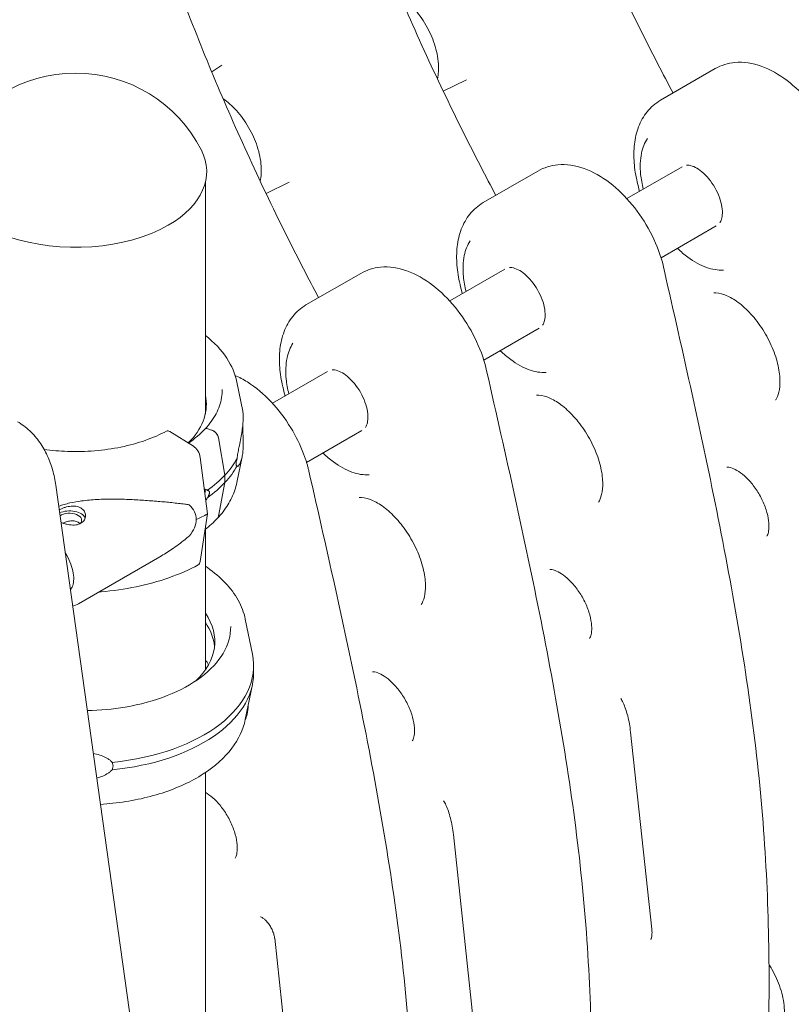
# Model space of a CAD drawing. Units: inches. Extents: x 0 to 93835, y 14711 to 28164.
# Drawn here: x 72229 to 72568, y 22942 to 23375 of the extents above; entities that cross this region are included whole.
import ezdxf

# ---------------------------------------------------------------- set-up
doc = ezdxf.new("R2010")
doc.units = ezdxf.units.IN
doc.header["$MEASUREMENT"] = 0

# ---------------------------------------------------------------- blocks, each defined once
blk = doc.blocks.new('A$C6ABB0928')
at = {"color": 0, "linetype": 'Continuous', "lineweight": 0, "extrusion": (-5.55112e-17, 0.816497, 0.57735)}
for p, q in [((-40085.83, 71971.43), (-40081.4, 71974.38)), ((-39864.88, 71972.88), (-39888.92, 71959)), ((-39984.23, 71963.01), (-39974.04, 71968.05)), ((-39903.63, 71915.87), (-39879.41, 71929.85)), ((-39942.66, 71927.97), (-39966.7, 71914.09)), ((-40088.62, 71821.49), (-40088.62, 71923.01)), ((-40062.01, 71918.1), (-40051.82, 71923.14)), ((-39888.63, 71889.89), (-39864.41, 71903.87)), ((-39981.41, 71870.96), (-39957.2, 71884.94)), ((-40020.44, 71883.06), (-40044.49, 71869.18)), ((-39966.41, 71844.98), (-39942.19, 71858.96)), ((-40059.19, 71826.05), (-40034.98, 71840.03)), ((-40074.83, 71835.37), (-40072.19, 71822.53)), ((-40104.26, 71813.67), (-40093.91, 71807.26)), ((-40085.92, 71814.29), (-40088.04, 71814.95)), ((-40085.92, 71814.29), (-40088.04, 71814.95)), ((-40044.21, 71800.06), (-40019.97, 71814.05)), ((-40094.61, 71809.65), (-40095.08, 71809.79)), ((-40095.08, 71809.79), (-40095.08, 71809.79)), ((-40094.61, 71809.65), (-40095.08, 71809.79)), ((-40095.08, 71809.79), (-40095.08, 71809.79)), ((-40080.08, 71794.51), (-40082.88, 71810.96)), ((-40080.08, 71794.51), (-40082.88, 71810.96)), ((-40090.89, 71802.31), (-40087.71, 71777.49)), ((-40074.83, 71791.24), (-40072.51, 71802.52)), ((-40080.08, 71791.24), (-40080.08, 71794.51)), ((-40080.08, 71791.24), (-40080.08, 71794.51)), ((-40064.02, 71146.72), (-40154.3, 71790.09)), ((-40082.88, 71776.54), (-40080.08, 71791.24)), ((-40082.88, 71776.54), (-40080.08, 71791.24)), ((-40087.71, 71777.49), (-40090.89, 71756.61)), ((-40088.62, 71709.18), (-40088.62, 71770.75)), ((-40144.36, 71738.07), (-40108.64, 71758.69)), ((-40147.94, 71744.72), (-40147.26, 71745.11)), ((-40071.13, 71731.35), (-40067.97, 71715.99)), ((-40067.45, 71707.65), (-40067.45, 71710.92)), ((-40071.13, 71687.22), (-40067.97, 71702.58)), ((-39902.02, 71681.72), (-39892.7, 71595.29)), ((-40088.62, 71322.02), (-40088.62, 71664.03)), ((-39979.8, 71636.81), (-39970.48, 71550.38)), ((-40058.22, 71591.33), (-40048.19, 71498.33))]:
    blk.add_line(p, q, dxfattribs=at)
at = {"color": 0, "linetype": 'Continuous', "lineweight": 0, "extrusion": (3.20494e-17, 2.22045e-16, -1)}
blk.add_arc((40145.62, 71908.95), 62, 27.0062, 152.9938, dxfattribs=at)
at = {"color": 0, "linetype": 'Continuous', "lineweight": 0}
for centre, major_axis, ratio, start_param, end_param in [((-40145.62, 71927.72), (-57.58, 0), 0.57735, -0.286176, 2.356194), ((-40145.62, 71927.72), (57.58, 0), 0.57735, -0.785398, 0.286176), ((-40088.04, 71814.13), (-0.731, 0.683), 0.718668, -0.978613, 0), ((-40088.04, 71814.13), (-0.731, 0.683), 0.71867, -0.97964, -0.977333), ((-40085.92, 71811.43), (-2.56, 2.39), 0.718668, -2.385289, -0.979642), ((-40145.69, 71825.55), (57.5, 0), 0.57735, -0.533619, -0.494544), ((-40145.69, 71814.94), (74.54, 0), 0.57735, -0.680856, -0.494574), ((-40145.69, 71811.67), (74.54, 0), 0.57735, -0.680856, -0.494574), ((-40093.27, 71789.11), (3.84, -3.58), 0.718668, 0.292656, 0.591155), ((-40093.27, 71789.11), (-3.84, 3.58), 0.718668, -2.550438, -2.40292), ((-40148.21, 71774.79), (5.25, 0), 0.57735, -0.58435, 2.498384), ((-40085.92, 71777.96), (2.56, -2.39), 0.718668, -0.025166, 0.426006), ((-40141.99, 71721.53), (57.5, 0), 0.57735, -0.549951, 0.381371), ((-40141.99, 71717.45), (57.5, 0), 0.57735, 0.061526, 0.381371), ((-40141.99, 71710.92), (74.54, 0), 0.57735, -1.403298, 0.118126), ((-40141.99, 71701.12), (57.5, 0), 0.57735, 0.312499, 0.381371), ((-40141.99, 71707.65), (74.54, 0), 0.57735, -1.403298, 0), ((-40141.99, 71697.04), (57.5, 0), 0.57735, 0.377852, 0.381371)]:
    blk.add_ellipse(centre, major_axis=major_axis, ratio=ratio, start_param=start_param, end_param=end_param, dxfattribs=at)
at = {"color": 0, "linetype": 'Continuous', "lineweight": 0, "extrusion": (-5.20358e-17, 2.77556e-16, -1)}
blk.add_ellipse((-40145.69, 71825.55), major_axis=(57.5, 0), ratio=0.57735, start_param=-0.122474, end_param=0.494544, dxfattribs=at)
at = {"color": 0, "linetype": 'Continuous', "lineweight": 0, "extrusion": (-8.13998e-17, -1.11022e-16, -1)}
blk.add_ellipse((-40145.69, 71821.47), major_axis=(57.5, 0), ratio=0.57735, start_param=-0.122474, end_param=-0.061526, dxfattribs=at)
at = {"color": 0, "linetype": 'Continuous', "lineweight": 0, "extrusion": (1.46668e-16, 7.88789e-17, -1)}
blk.add_ellipse((-40104.26, 71811.22), major_axis=(-1.42, 2.64), ratio=0.556527, start_param=0, end_param=0.768292, dxfattribs=at)
at = {"color": 0, "linetype": 'Continuous', "lineweight": 0, "extrusion": (-3.69656e-18, 1.24072e-16, -1)}
blk.add_ellipse((-40093.91, 71803.58), major_axis=(2.13, -3.96), ratio=0.556527, start_param=-2.373301, end_param=-0.967653, dxfattribs=at)
at = {"color": 0, "linetype": 'Continuous', "lineweight": 0, "extrusion": (-2.89603e-17, 3.88578e-16, -1)}
for centre in [(-40145.69, 71814.94), (-40145.69, 71811.67)]:
    blk.add_ellipse(centre, major_axis=(74.54, 0), ratio=0.57735, start_param=0.308233, end_param=0.494544, dxfattribs=at)
at = {"color": 0, "linetype": 'Continuous', "lineweight": 0, "extrusion": (4.09098e-17, 2.86874e-16, -1)}
for start_param, end_param in [(-0.345512, 0.067713), (0.067713, 0.480938)]:
    blk.add_ellipse((-40130.11, 71770.54), major_axis=(37.4, 5.64), ratio=0.449302, start_param=start_param, end_param=end_param, dxfattribs=at)
at = {"color": 0, "linetype": 'Continuous', "lineweight": 0, "extrusion": (1.47068e-16, 1.11022e-16, -1)}
blk.add_ellipse((-40148.21, 71774.79), major_axis=(7, 0), ratio=0.57735, start_param=-2.248256, end_param=-0.219134, dxfattribs=at)
at = {"color": 0, "linetype": 'Continuous', "lineweight": 0, "extrusion": (1.00162e-16, -1.11022e-16, -1)}
blk.add_ellipse((-40145.49, 71813.31), major_axis=(-84.78, 0), ratio=0.57735, start_param=-2.320748, end_param=-2.244093, dxfattribs=at)
at = {"color": 0, "linetype": 'Continuous', "lineweight": 0, "extrusion": (-7.39313e-18, 2.48143e-16, -1)}
blk.add_ellipse((-40093.91, 71759.09), major_axis=(2.13, -3.96), ratio=0.556527, start_param=-0.637356, end_param=0, dxfattribs=at)
at = {"color": 0, "linetype": 'Continuous', "lineweight": 0, "extrusion": (1.36785e-16, 2.0717e-16, -1)}
blk.add_ellipse((-40156.34, 71755.4), major_axis=(7.13, -12.34), ratio=0.57735, start_param=-0.349542, end_param=-0.21417, dxfattribs=at)
at = {"color": 0, "linetype": 'Continuous', "lineweight": 0}
for points, knots in [([(-39883.37, 71962.2), (-39885.6, 71966.39), (-39887.8, 71970.59), (-39896.02, 71986.48), (-39901.87, 71998.27), (-39913.14, 72022), (-39918.57, 72033.94), (-39928.96, 72057.93), (-39933.93, 72069.97), (-39943.38, 72094.09), (-39947.85, 72106.16), (-39956.31, 72130.28), (-39960.29, 72142.33), (-39967.76, 72166.34), (-39971.26, 72178.29), (-39977.8, 72202.1), (-39980.85, 72213.99), (-39986.53, 72237.7), (-39989.16, 72249.51), (-39994.02, 72273.06), (-39996.25, 72284.78), (-40000.32, 72308.1), (-40002.15, 72319.7), (-40005.46, 72342.74), (-40006.92, 72354.19), (-40009.48, 72376.89), (-40010.55, 72388.12), (-40012.2, 72410.32), (-40012.78, 72421.3), (-40013.46, 72443.03), (-40013.57, 72453.77), (-40013.29, 72485.72), (-40012.31, 72506.62), (-40009.79, 72542.74), (-40008.44, 72558.07), (-40005.39, 72588.46), (-40003.68, 72603.52), (-40001.87, 72618.46)], [2.531633, 2.531633, 2.531633, 2.531633, 3.960777, 3.960777, 7.921553, 7.921553, 11.88233, 11.88233, 15.843106, 15.843106, 19.803883, 19.803883, 23.764659, 23.764659, 27.725436, 27.725436, 31.686212, 31.686212, 35.646989, 35.646989, 39.607766, 39.607766, 43.568542, 43.568542, 47.529319, 47.529319, 51.490095, 51.490095, 55.450872, 55.450872, 59.411648, 59.411648, 67.333201, 67.333201, 73.274366, 73.274366, 79.215531, 79.215531, 79.215531, 79.215531]), ([(-39961.16, 71917.29), (-39963.38, 71921.48), (-39965.59, 71925.68), (-39973.8, 71941.58), (-39979.65, 71953.36), (-39990.93, 71977.09), (-39996.35, 71989.03), (-40006.75, 72013.02), (-40011.71, 72025.06), (-40021.16, 72049.18), (-40025.64, 72061.25), (-40034.09, 72085.38), (-40038.07, 72097.42), (-40045.55, 72121.43), (-40049.04, 72133.39), (-40055.58, 72157.2), (-40058.63, 72169.08), (-40064.31, 72192.79), (-40066.95, 72204.61), (-40071.81, 72228.15), (-40074.03, 72239.87), (-40078.1, 72263.19), (-40079.94, 72274.79), (-40083.24, 72297.83), (-40084.71, 72309.29), (-40087.26, 72331.98), (-40088.34, 72343.21), (-40089.99, 72365.41), (-40090.57, 72376.39), (-40091.25, 72398.12), (-40091.35, 72408.87), (-40091.07, 72440.81), (-40090.1, 72461.72), (-40087.57, 72497.83), (-40086.22, 72513.16), (-40083.17, 72543.55), (-40081.47, 72558.62), (-40079.65, 72573.55)], [2.531633, 2.531633, 2.531633, 2.531633, 3.960777, 3.960777, 7.921553, 7.921553, 11.88233, 11.88233, 15.843106, 15.843106, 19.803883, 19.803883, 23.764659, 23.764659, 27.725436, 27.725436, 31.686212, 31.686212, 35.646989, 35.646989, 39.607766, 39.607766, 43.568542, 43.568542, 47.529319, 47.529319, 51.490095, 51.490095, 55.450872, 55.450872, 59.411648, 59.411648, 67.333201, 67.333201, 73.274366, 73.274366, 79.215531, 79.215531, 79.215531, 79.215531]), ([(-40038.94, 71872.38), (-40041.16, 71876.57), (-40043.37, 71880.77), (-40051.58, 71896.67), (-40057.43, 71908.45), (-40068.71, 71932.18), (-40074.13, 71944.13), (-40084.53, 71968.11), (-40089.49, 71980.15), (-40098.94, 72004.27), (-40103.42, 72016.35), (-40111.87, 72040.47), (-40115.85, 72052.51), (-40123.33, 72076.52), (-40126.82, 72088.48), (-40133.36, 72112.29), (-40136.41, 72124.18), (-40142.1, 72147.88), (-40144.73, 72159.7), (-40149.59, 72183.24), (-40151.81, 72194.96), (-40155.88, 72218.28), (-40157.72, 72229.88), (-40161.02, 72252.93), (-40162.49, 72264.38), (-40165.04, 72287.08), (-40166.12, 72298.3), (-40167.77, 72320.51), (-40168.35, 72331.49), (-40169.03, 72353.21), (-40169.13, 72363.96), (-40168.85, 72395.9), (-40167.88, 72416.81), (-40165.35, 72452.92), (-40164, 72468.25), (-40160.95, 72498.64), (-40159.25, 72513.71), (-40157.43, 72528.64)], [2.531633, 2.531633, 2.531633, 2.531633, 3.960777, 3.960777, 7.921553, 7.921553, 11.88233, 11.88233, 15.843106, 15.843106, 19.803883, 19.803883, 23.764659, 23.764659, 27.725436, 27.725436, 31.686212, 31.686212, 35.646989, 35.646989, 39.607766, 39.607766, 43.568542, 43.568542, 47.529319, 47.529319, 51.490095, 51.490095, 55.450872, 55.450872, 59.411648, 59.411648, 67.333201, 67.333201, 73.274366, 73.274366, 79.215531, 79.215531, 79.215531, 79.215531]), ([(-39986.76, 71968.32), (-39986.32, 71970.48), (-39986.21, 71972.73), (-39986.55, 71977.87), (-39987.15, 71980.78), (-39989.03, 71986.53), (-39990.31, 71989.35), (-39993.39, 71994.67), (-39995.19, 71997.15), (-39999.02, 72001.41), (-40001.02, 72003.21), (-40003.14, 72004.71)], [2.935932, 2.935932, 2.935932, 2.935932, 3.221491, 3.221491, 3.57717, 3.57717, 3.930193, 3.930193, 4.280312, 4.280312, 4.601748, 4.601748, 4.601748, 4.601748]), ([(-39810.29, 71932.93), (-39811.55, 71937.42), (-39813.36, 71941.89), (-39817.84, 71950.39), (-39820.51, 71954.42), (-39826.5, 71961.72), (-39829.82, 71964.98), (-39836.93, 71970.41), (-39840.72, 71972.57), (-39848.42, 71975.3), (-39852.34, 71975.94), (-39859.24, 71975.31), (-39862.23, 71974.41), (-39864.88, 71972.88)], [3.512013, 3.512013, 3.512013, 3.512013, 3.860436, 3.860436, 4.20555, 4.20555, 4.552216, 4.552216, 4.902924, 4.902924, 5.237366, 5.237366, 5.497787, 5.497787, 5.497787, 5.497787]), ([(-40064.54, 71923.42), (-40064.1, 71925.57), (-40063.99, 71927.82), (-40064.33, 71932.96), (-40064.94, 71935.88), (-40066.81, 71941.62), (-40068.09, 71944.45), (-40071.17, 71949.76), (-40072.97, 71952.25), (-40076.8, 71956.5), (-40078.8, 71958.31), (-40080.92, 71959.8)], [2.935932, 2.935932, 2.935932, 2.935932, 3.221491, 3.221491, 3.57717, 3.57717, 3.930193, 3.930193, 4.280312, 4.280312, 4.601748, 4.601748, 4.601748, 4.601748]), ([(-39899.07, 71923.14), (-39899.76, 71925.98), (-39900.22, 71928.8), (-39900.66, 71934.35), (-39900.63, 71937.07), (-39900.02, 71942.35), (-39899.43, 71944.9), (-39897.61, 71949.71), (-39896.36, 71951.98), (-39893.14, 71955.98), (-39891.16, 71957.7), (-39888.92, 71959)], [5.968241, 5.968241, 5.968241, 5.968241, 6.188309, 6.188309, 6.408378, 6.408378, 6.628446, 6.628446, 6.848515, 6.848515, 7.068583, 7.068583, 7.068583, 7.068583]), ([(-39896.43, 71920.02), (-39896.99, 71922.22), (-39897.38, 71924.4), (-39897.91, 71929.79), (-39897.8, 71932.92), (-39896.71, 71938.19), (-39895.86, 71940.41), (-39894.65, 71942.29)], [5.9513419, 5.9513419, 5.9513419, 5.9513419, 6.1631227, 6.1631227, 6.492789, 6.492789, 6.7784931, 6.7784931, 6.7784931, 6.7784931]), ([(-39888.07, 71888.02), (-39889.34, 71892.51), (-39891.14, 71896.98), (-39895.63, 71905.49), (-39898.29, 71909.52), (-39904.28, 71916.81), (-39907.6, 71920.07), (-39914.71, 71925.5), (-39918.5, 71927.67), (-39926.2, 71930.4), (-39930.12, 71931.03), (-39937.03, 71930.4), (-39940.01, 71929.5), (-39942.66, 71927.97)], [3.512013, 3.512013, 3.512013, 3.512013, 3.860436, 3.860436, 4.20555, 4.20555, 4.552216, 4.552216, 4.902924, 4.902924, 5.237366, 5.237366, 5.497787, 5.497787, 5.497787, 5.497787]), ([(-39877.43, 71930.5), (-39877.25, 71930.52), (-39877.05, 71930.53), (-39876.15, 71930.51), (-39875.26, 71930.32), (-39873.37, 71929.5), (-39872.41, 71928.93), (-39870.42, 71927.44), (-39869.4, 71926.5), (-39867.43, 71924.31), (-39866.48, 71923.05), (-39864.78, 71920.36), (-39864.04, 71918.92), (-39862.85, 71916.03), (-39862.4, 71914.58), (-39861.84, 71911.88), (-39861.71, 71910.61), (-39861.74, 71908.43), (-39861.89, 71907.5), (-39862.32, 71906.1), (-39862.59, 71905.6), (-39862.86, 71905.24)], [1.023188, 1.023188, 1.023188, 1.023188, 1.129211, 1.129211, 1.446882, 1.446882, 1.72202, 1.72202, 2.002751, 2.002751, 2.291128, 2.291128, 2.583137, 2.583137, 2.873716, 2.873716, 3.157964, 3.157964, 3.434103, 3.434103, 3.690703, 3.690703, 3.690703, 3.690703]), ([(-39976.85, 71878.24), (-39977.54, 71881.07), (-39978.01, 71883.89), (-39978.44, 71889.44), (-39978.41, 71892.16), (-39977.8, 71897.44), (-39977.22, 71899.99), (-39975.39, 71904.8), (-39974.14, 71907.07), (-39970.92, 71911.07), (-39968.94, 71912.8), (-39966.7, 71914.09)], [5.968241, 5.968241, 5.968241, 5.968241, 6.188309, 6.188309, 6.408378, 6.408378, 6.628446, 6.628446, 6.848515, 6.848515, 7.068583, 7.068583, 7.068583, 7.068583]), ([(-39974.21, 71875.11), (-39974.77, 71877.31), (-39975.16, 71879.49), (-39975.69, 71884.89), (-39975.58, 71888.01), (-39974.49, 71893.28), (-39973.64, 71895.5), (-39972.43, 71897.39)], [5.9513419, 5.9513419, 5.9513419, 5.9513419, 6.1631227, 6.1631227, 6.492789, 6.492789, 6.7784931, 6.7784931, 6.7784931, 6.7784931]), ([(-39861.25, 71884.45), (-39863.65, 71884.34), (-39866.17, 71884.77), (-39871.43, 71886.64), (-39874.17, 71888.15), (-39878.4, 71891.27), (-39879.94, 71892.59), (-39881.43, 71894.04)], [4.2170811, 4.2170811, 4.2170811, 4.2170811, 4.5233414, 4.5233414, 4.8500247, 4.8500247, 5.0443105, 5.0443105, 5.0443105, 5.0443105]), ([(-39965.85, 71843.12), (-39967.12, 71847.6), (-39968.93, 71852.08), (-39973.41, 71860.58), (-39976.07, 71864.61), (-39982.06, 71871.9), (-39985.38, 71875.16), (-39992.49, 71880.59), (-39996.28, 71882.76), (-40003.98, 71885.49), (-40007.9, 71886.13), (-40014.81, 71885.49), (-40017.8, 71884.59), (-40020.44, 71883.06)], [3.512013, 3.512013, 3.512013, 3.512013, 3.860436, 3.860436, 4.20555, 4.20555, 4.552216, 4.552216, 4.902924, 4.902924, 5.237366, 5.237366, 5.497787, 5.497787, 5.497787, 5.497787]), ([(-39955.22, 71885.59), (-39955.03, 71885.62), (-39954.83, 71885.63), (-39953.93, 71885.6), (-39953.05, 71885.41), (-39951.16, 71884.59), (-39950.19, 71884.03), (-39948.2, 71882.53), (-39947.18, 71881.59), (-39945.21, 71879.4), (-39944.26, 71878.15), (-39942.57, 71875.45), (-39941.82, 71874.01), (-39940.63, 71871.12), (-39940.18, 71869.68), (-39939.62, 71866.97), (-39939.49, 71865.71), (-39939.53, 71863.52), (-39939.67, 71862.59), (-39940.1, 71861.19), (-39940.37, 71860.69), (-39940.64, 71860.34)], [1.023188, 1.023188, 1.023188, 1.023188, 1.129211, 1.129211, 1.446882, 1.446882, 1.72202, 1.72202, 2.002751, 2.002751, 2.291128, 2.291128, 2.583137, 2.583137, 2.873716, 2.873716, 3.157964, 3.157964, 3.434103, 3.434103, 3.690703, 3.690703, 3.690703, 3.690703]), ([(-39888.06, 71887.97), (-39879.81, 71851.74), (-39871.49, 71815.2), (-39860.58, 71760.78), (-39857.2, 71742.71), (-39851.26, 71706.84), (-39848.71, 71689.04), (-39844.71, 71653.89), (-39843.31, 71636.55), (-39841.55, 71602.42), (-39841.19, 71585.64), (-39841.27, 71552.55), (-39841.72, 71536.24), (-39843.23, 71504), (-39844.29, 71488.08), (-39848.08, 71440.74), (-39851.43, 71409.78), (-39854.82, 71379.08)], [0.011272, 0.011272, 0.011272, 0.011272, 12.092729, 12.092729, 18.133458, 18.133458, 24.174187, 24.174187, 30.214915, 30.214915, 36.255644, 36.255644, 42.296372, 42.296372, 48.337101, 48.337101, 60.418558, 60.418558, 60.418558, 60.418558]), ([(-39865.51, 71874.51), (-39864.35, 71874.62), (-39862.66, 71874.43), (-39859.03, 71873.02), (-39857.28, 71872.08), (-39853.63, 71869.51), (-39851.74, 71867.87), (-39848.03, 71863.99), (-39846.23, 71861.73), (-39842.94, 71856.82), (-39841.48, 71854.16), (-39839.07, 71848.78), (-39838.13, 71846.06), (-39836.86, 71840.9), (-39836.53, 71838.47), (-39836.4, 71834.21), (-39836.59, 71832.38), (-39837.3, 71829.43), (-39837.81, 71828.34), (-39838.34, 71827.56), (-39838.36, 71827.54), (-39838.37, 71827.51)], [1.045693, 1.045693, 1.045693, 1.045693, 1.408158, 1.408158, 1.680586, 1.680586, 1.957526, 1.957526, 2.242935, 2.242935, 2.533001, 2.533001, 2.822474, 2.822474, 3.10607, 3.10607, 3.38071, 3.38071, 3.656169, 3.656169, 3.666696, 3.666696, 3.666696, 3.666696]), ([(-40054.64, 71833.33), (-40055.32, 71836.16), (-40055.79, 71838.98), (-40056.22, 71844.53), (-40056.2, 71847.26), (-40055.58, 71852.53), (-40055, 71855.08), (-40053.17, 71859.9), (-40051.92, 71862.16), (-40048.7, 71866.17), (-40046.72, 71867.89), (-40044.49, 71869.18)], [5.968241, 5.968241, 5.968241, 5.968241, 6.188309, 6.188309, 6.408378, 6.408378, 6.628446, 6.628446, 6.848515, 6.848515, 7.068583, 7.068583, 7.068583, 7.068583]), ([(-40088.62, 71855.86), (-40084.79, 71852.83), (-40081.61, 71849.45), (-40077.07, 71842.5), (-40075.57, 71838.98), (-40074.83, 71835.37)], [8.0100193, 8.0100193, 8.0100193, 8.0100193, 8.2784737, 8.2784737, 8.521254, 8.521254, 8.521254, 8.521254]), ([(-40052, 71830.21), (-40052.55, 71832.41), (-40052.94, 71834.58), (-40053.48, 71839.98), (-40053.36, 71843.11), (-40052.27, 71848.37), (-40051.42, 71850.59), (-40050.21, 71852.48)], [5.9513419, 5.9513419, 5.9513419, 5.9513419, 6.1631227, 6.1631227, 6.492789, 6.492789, 6.7784931, 6.7784931, 6.7784931, 6.7784931]), ([(-39939.03, 71839.54), (-39941.43, 71839.43), (-39943.96, 71839.86), (-39949.21, 71841.74), (-39951.95, 71843.24), (-39956.18, 71846.36), (-39957.72, 71847.68), (-39959.21, 71849.13)], [4.2170811, 4.2170811, 4.2170811, 4.2170811, 4.5233414, 4.5233414, 4.8500247, 4.8500247, 5.0443105, 5.0443105, 5.0443105, 5.0443105]), ([(-39965.84, 71843.07), (-39957.6, 71806.83), (-39949.28, 71770.29), (-39938.36, 71715.88), (-39934.98, 71697.8), (-39929.05, 71661.93), (-39926.49, 71644.14), (-39922.5, 71608.98), (-39921.09, 71591.64), (-39919.34, 71557.51), (-39918.97, 71540.73), (-39919.06, 71507.64), (-39919.51, 71491.33), (-39921.02, 71459.09), (-39922.08, 71443.17), (-39925.87, 71395.84), (-39929.21, 71364.87), (-39932.6, 71334.17)], [0.011272, 0.011272, 0.011272, 0.011272, 12.092729, 12.092729, 18.133458, 18.133458, 24.174187, 24.174187, 30.214915, 30.214915, 36.255644, 36.255644, 42.296372, 42.296372, 48.337101, 48.337101, 60.418558, 60.418558, 60.418558, 60.418558]), ([(-40075.6, 71838.29), (-40073.76, 71837.48), (-40071.95, 71836.51), (-40066.49, 71833.05), (-40062.98, 71830.09), (-40056.56, 71823.26), (-40053.64, 71819.4), (-40048.91, 71811.62), (-40047.01, 71807.75), (-40045.5, 71803.81)], [1.452254, 1.452254, 1.452254, 1.452254, 1.618741, 1.618741, 1.968762, 1.968762, 2.316805, 2.316805, 2.625493, 2.625493, 2.625493, 2.625493]), ([(-40033, 71840.69), (-40032.82, 71840.71), (-40032.61, 71840.72), (-40031.71, 71840.69), (-40030.83, 71840.5), (-40028.94, 71839.68), (-40027.97, 71839.12), (-40025.98, 71837.62), (-40024.96, 71836.68), (-40022.99, 71834.5), (-40022.04, 71833.24), (-40020.35, 71830.55), (-40019.6, 71829.1), (-40018.41, 71826.22), (-40017.97, 71824.77), (-40017.4, 71822.06), (-40017.28, 71820.8), (-40017.31, 71818.61), (-40017.46, 71817.69), (-40017.89, 71816.28), (-40018.15, 71815.78), (-40018.42, 71815.43)], [1.023188, 1.023188, 1.023188, 1.023188, 1.129211, 1.129211, 1.446882, 1.446882, 1.72202, 1.72202, 2.002751, 2.002751, 2.291128, 2.291128, 2.583137, 2.583137, 2.873716, 2.873716, 3.157964, 3.157964, 3.434103, 3.434103, 3.690703, 3.690703, 3.690703, 3.690703]), ([(-40081.19, 71832.08), (-40081.19, 71830.89), (-40081.29, 71829.7), (-40081.7, 71827.33), (-40082, 71826.15), (-40082.82, 71823.81), (-40083.32, 71822.64), (-40084.54, 71820.34), (-40085.25, 71819.21), (-40086.86, 71816.99), (-40087.75, 71815.9), (-40088.74, 71814.84)], [2.3561944, 2.3561944, 2.3561944, 2.3561944, 2.4550966, 2.4550966, 2.5539988, 2.5539988, 2.6529009, 2.6529009, 2.7518031, 2.7518031, 2.8499757, 2.8499757, 2.8499757, 2.8499757]), ([(-39943.29, 71829.61), (-39942.13, 71829.71), (-39940.45, 71829.52), (-39936.82, 71828.11), (-39935.06, 71827.17), (-39931.42, 71824.6), (-39929.52, 71822.96), (-39925.82, 71819.08), (-39924.01, 71816.82), (-39920.73, 71811.91), (-39919.26, 71809.25), (-39916.85, 71803.87), (-39915.91, 71801.15), (-39914.64, 71796), (-39914.31, 71793.56), (-39914.18, 71789.31), (-39914.37, 71787.47), (-39915.08, 71784.53), (-39915.59, 71783.43), (-39916.12, 71782.66), (-39916.14, 71782.63), (-39916.16, 71782.6)], [1.045693, 1.045693, 1.045693, 1.045693, 1.408158, 1.408158, 1.680586, 1.680586, 1.957526, 1.957526, 2.242935, 2.242935, 2.533001, 2.533001, 2.822474, 2.822474, 3.10607, 3.10607, 3.38071, 3.38071, 3.656169, 3.656169, 3.666696, 3.666696, 3.666696, 3.666696]), ([(-40074.66, 71801.88), (-40074.66, 71801.91), (-40074.66, 71801.94), (-40074.65, 71802.29), (-40074.61, 71802.63), (-40074.52, 71803.33), (-40074.46, 71803.73), (-40074.31, 71804.53), (-40074.23, 71804.93), (-40073.99, 71806.1), (-40073.83, 71806.86), (-40073.46, 71808.62), (-40073.24, 71809.72), (-40072.84, 71811.87), (-40072.67, 71812.93), (-40072.38, 71814.96), (-40072.27, 71815.92), (-40072.12, 71817.7), (-40072.07, 71818.51), (-40072.04, 71819.7), (-40072.04, 71820.18), (-40072.05, 71821.04), (-40072.07, 71821.43), (-40072.12, 71822.07), (-40072.15, 71822.32), (-40072.18, 71822.49), (-40072.18, 71822.51), (-40072.19, 71822.53)], [0.834091, 0.834091, 0.834091, 0.834091, 0.923404, 0.923404, 1.846807, 1.846807, 3.113418, 3.113418, 4.38003, 4.38003, 6.913252, 6.913252, 10.995476, 10.995476, 15.0777, 15.0777, 19.159924, 19.159924, 23.242148, 23.242148, 26.040521, 26.040521, 28.838895, 28.838895, 31.637268, 31.637268, 32.074955, 32.074955, 32.074955, 32.074955]), ([(-40171.13, 71817.98), (-40169.17, 71816.85), (-40167.35, 71815.49), (-40164.08, 71812.42), (-40162.62, 71810.71), (-40160.06, 71807.07), (-40158.96, 71805.12), (-40157.09, 71801.06), (-40156.32, 71798.95), (-40155.08, 71794.6), (-40154.62, 71792.37), (-40154.3, 71790.09)], [0.5869445, 0.5869445, 0.5869445, 0.5869445, 0.7440241, 0.7440241, 0.9011037, 0.9011037, 1.0581834, 1.0581834, 1.215263, 1.215263, 1.3723426, 1.3723426, 1.3723426, 1.3723426]), ([(-40072.23, 71816.41), (-40072.23, 71816.4), (-40072.23, 71816.39), (-40072.23, 71815.48), (-40072.2, 71814.6), (-40072.15, 71812.89), (-40072.12, 71812.06), (-40072.07, 71810.48), (-40072.05, 71809.73), (-40072.04, 71808.34), (-40072.04, 71807.69), (-40072.07, 71806.24), (-40072.12, 71805.41), (-40072.27, 71803.85), (-40072.38, 71803.12), (-40072.67, 71801.77), (-40072.84, 71801.16), (-40073.24, 71800.08), (-40073.46, 71799.61), (-40073.83, 71798.99), (-40073.99, 71798.77), (-40074.23, 71798.52), (-40074.31, 71798.45), (-40074.46, 71798.37), (-40074.52, 71798.36), (-40074.61, 71798.42), (-40074.65, 71798.47), (-40074.66, 71798.59), (-40074.66, 71798.6), (-40074.66, 71798.61)], [5.482031, 5.482031, 5.482031, 5.482031, 5.512068, 5.512068, 8.310441, 8.310441, 11.108815, 11.108815, 13.907188, 13.907188, 16.705562, 16.705562, 20.787786, 20.787786, 24.870009, 24.870009, 28.952233, 28.952233, 33.034457, 33.034457, 35.56768, 35.56768, 36.834291, 36.834291, 38.100902, 38.100902, 39.024306, 39.024306, 39.113619, 39.113619, 39.113619, 39.113619]), ([(-40105.68, 71813.86), (-40108.52, 71812.33), (-40111.66, 71810.96), (-40118.38, 71808.6), (-40121.96, 71807.61), (-40129.42, 71806.06), (-40133.29, 71805.51), (-40141.16, 71804.87), (-40145.15, 71804.77), (-40152.59, 71805.04), (-40156.04, 71805.34), (-40159.41, 71805.82)], [3.1770392, 3.1770392, 3.1770392, 3.1770392, 3.3799439, 3.3799439, 3.5828486, 3.5828486, 3.7857532, 3.7857532, 3.9886579, 3.9886579, 4.1661539, 4.1661539, 4.1661539, 4.1661539]), ([(-40082.88, 71810.96), (-40082.89, 71810.99), (-40082.89, 71811.02), (-40082.94, 71811.25), (-40083, 71811.46), (-40083.15, 71811.83), (-40083.24, 71812.03), (-40083.47, 71812.42), (-40083.61, 71812.61), (-40083.88, 71812.94), (-40084.04, 71813.12), (-40084.38, 71813.44), (-40084.56, 71813.58), (-40084.92, 71813.83), (-40085.12, 71813.95), (-40085.52, 71814.15), (-40085.73, 71814.23), (-40085.92, 71814.29)], [0.547709, 0.547709, 0.547709, 0.547709, 0.647921, 0.647921, 1.295842, 1.295842, 1.943763, 1.943763, 2.591685, 2.591685, 3.239606, 3.239606, 3.887527, 3.887527, 4.535448, 4.535448, 5.183369, 5.183369, 5.183369, 5.183369]), ([(-40043.19, 71796.26), (-40043.31, 71796.76), (-40043.43, 71797.27), (-40043.69, 71798.28), (-40043.83, 71798.79), (-40044.12, 71799.8), (-40044.28, 71800.3), (-40044.6, 71801.31), (-40044.77, 71801.81), (-40045.12, 71802.81), (-40045.31, 71803.32), (-40045.5, 71803.81)], [0, 0, 0, 0, 0.1422431, 0.1422431, 0.2844862, 0.2844862, 0.4267293, 0.4267293, 0.5689725, 0.5689725, 0.7112156, 0.7112156, 0.7112156, 0.7112156]), ([(-40016.81, 71794.63), (-40019.21, 71794.52), (-40021.74, 71794.95), (-40027, 71796.83), (-40029.73, 71798.34), (-40033.96, 71801.45), (-40035.51, 71802.77), (-40037, 71804.23)], [4.2170811, 4.2170811, 4.2170811, 4.2170811, 4.5233414, 4.5233414, 4.8500247, 4.8500247, 5.0443105, 5.0443105, 5.0443105, 5.0443105]), ([(-40074.66, 71798.61), (-40074.66, 71798.61), (-40074.66, 71798.61), (-40074.72, 71798.61), (-40074.78, 71798.62), (-40074.91, 71798.67), (-40074.99, 71798.73), (-40075.08, 71798.9), (-40075.1, 71798.98), (-40075.14, 71799.16), (-40075.15, 71799.27), (-40075.15, 71799.52), (-40075.14, 71799.67), (-40075.1, 71799.97), (-40075.08, 71800.13), (-40074.99, 71800.61), (-40074.91, 71800.94), (-40074.78, 71801.45), (-40074.72, 71801.67), (-40074.66, 71801.88), (-40074.66, 71801.88), (-40074.66, 71801.88)], [38.258899, 38.258899, 38.258899, 38.258899, 38.259618, 38.259618, 38.941884, 38.941884, 39.886119, 39.886119, 40.358236, 40.358236, 40.830353, 40.830353, 41.302471, 41.302471, 41.774588, 41.774588, 42.718823, 42.718823, 43.401089, 43.401089, 43.401808, 43.401808, 43.401808, 43.401808]), ([(-40043.19, 71796.26), (-40034.98, 71760.15), (-40026.7, 71723.73), (-40015.86, 71669.49), (-40012.51, 71651.48), (-40006.63, 71615.73), (-40004.11, 71597.99), (-40000.18, 71562.97), (-39998.81, 71545.71), (-39997.09, 71511.72), (-39996.74, 71495), (-39996.85, 71462.04), (-39997.31, 71445.8), (-39998.83, 71413.7), (-39999.89, 71397.84), (-40003.67, 71350.7), (-40007, 71319.86), (-40010.39, 71289.26)], [-60.193824, -60.193824, -60.193824, -60.193824, -48.155059, -48.155059, -42.135677, -42.135677, -36.116294, -36.116294, -30.096912, -30.096912, -24.07753, -24.07753, -18.058147, -18.058147, -12.038765, -12.038765, 0, 0, 0, 0]), ([(-39859.72, 71798), (-39859.32, 71798.04), (-39858.52, 71797.99), (-39856.57, 71797.27), (-39855.6, 71796.79), (-39853.48, 71795.4), (-39852.33, 71794.49), (-39850, 71792.25), (-39848.82, 71790.91), (-39846.61, 71787.91), (-39845.58, 71786.25), (-39843.8, 71782.82), (-39843.07, 71781.05), (-39841.98, 71777.65), (-39841.61, 71776.02), (-39841.25, 71773.13), (-39841.24, 71771.86), (-39841.43, 71769.83), (-39841.63, 71769.05), (-39841.99, 71768.15), (-39842.13, 71767.9), (-39842.25, 71767.73)], [1.045693, 1.045693, 1.045693, 1.045693, 1.38952, 1.38952, 1.637502, 1.637502, 1.893024, 1.893024, 2.160978, 2.160978, 2.437107, 2.437107, 2.714715, 2.714715, 2.986621, 2.986621, 3.24666, 3.24666, 3.495228, 3.495228, 3.666696, 3.666696, 3.666696, 3.666696]), ([(-40074.83, 71791.24), (-40075.06, 71790.12), (-40075.36, 71789), (-40076.11, 71786.8), (-40076.55, 71785.72), (-40077.57, 71783.58), (-40078.15, 71782.53), (-40079.43, 71780.47), (-40080.13, 71779.45), (-40081.66, 71777.48), (-40082.48, 71776.51), (-40083.36, 71775.57)], [2.4743201, 2.4743201, 2.4743201, 2.4743201, 2.5496038, 2.5496038, 2.6248876, 2.6248876, 2.7001713, 2.7001713, 2.7754551, 2.7754551, 2.8507389, 2.8507389, 2.8507389, 2.8507389]), ([(-40087.77, 71787.85), (-40087.78, 71787.86), (-40087.8, 71787.88), (-40087.96, 71788.05), (-40088.14, 71788.15), (-40088.55, 71788.3), (-40088.82, 71788.35), (-40089.1, 71788.38), (-40089.1, 71788.38), (-40089.1, 71788.38)], [0.834091, 0.834091, 0.834091, 0.834091, 0.923404, 0.923404, 1.846807, 1.846807, 3.113418, 3.113418, 3.118796, 3.118796, 3.118796, 3.118796]), ([(-40087.77, 71784.58), (-40087.77, 71784.58), (-40087.77, 71784.58), (-40087.65, 71784.78), (-40087.53, 71784.97), (-40087.27, 71785.44), (-40087.11, 71785.75), (-40086.94, 71786.21), (-40086.89, 71786.36), (-40086.82, 71786.65), (-40086.81, 71786.79), (-40086.81, 71787.05), (-40086.82, 71787.16), (-40086.89, 71787.35), (-40086.94, 71787.43), (-40087.11, 71787.63), (-40087.27, 71787.71), (-40087.53, 71787.8), (-40087.65, 71787.83), (-40087.77, 71787.85), (-40087.77, 71787.85), (-40087.77, 71787.85)], [38.258899, 38.258899, 38.258899, 38.258899, 38.259618, 38.259618, 38.941884, 38.941884, 39.886119, 39.886119, 40.358236, 40.358236, 40.830353, 40.830353, 41.302471, 41.302471, 41.774588, 41.774588, 42.718823, 42.718823, 43.401089, 43.401089, 43.401808, 43.401808, 43.401808, 43.401808]), ([(-40153.01, 71780.9), (-40152.23, 71781.18), (-40151.42, 71781.43), (-40149.77, 71781.89), (-40148.91, 71782.11), (-40146.35, 71782.68), (-40144.63, 71782.97), (-40140.71, 71783.51), (-40138.42, 71783.71), (-40133.83, 71783.96), (-40131.53, 71784.01), (-40126.95, 71784), (-40124.67, 71783.94), (-40120.17, 71783.76), (-40117.94, 71783.63), (-40113.58, 71783.34), (-40111.44, 71783.18), (-40107.28, 71782.83), (-40105.26, 71782.64), (-40102.33, 71782.34), (-40101.37, 71782.24), (-40099.5, 71782.04), (-40098.58, 71781.93), (-40097.03, 71781.73), (-40096.4, 71781.64), (-40095.78, 71781.55)], [120.088447, 120.088447, 120.088447, 120.088447, 122.502417, 122.502417, 125.008824, 125.008824, 130.021638, 130.021638, 136.880429, 136.880429, 143.73922, 143.73922, 150.59801, 150.59801, 157.456801, 157.456801, 164.315592, 164.315592, 171.174383, 171.174383, 174.603779, 174.603779, 178.033174, 178.033174, 180.485141, 180.485141, 180.485141, 180.485141]), ([(-40088.47, 71783.46), (-40088.42, 71783.54), (-40088.37, 71783.61), (-40088.14, 71783.94), (-40087.96, 71784.22), (-40087.8, 71784.53), (-40087.78, 71784.56), (-40087.77, 71784.58)], [37.830123, 37.830123, 37.830123, 37.830123, 38.100902, 38.100902, 39.024306, 39.024306, 39.113619, 39.113619, 39.113619, 39.113619]), ([(-40021.08, 71784.7), (-40019.92, 71784.8), (-40018.23, 71784.61), (-40014.6, 71783.2), (-40012.84, 71782.26), (-40009.2, 71779.69), (-40007.3, 71778.05), (-40003.6, 71774.17), (-40001.79, 71771.91), (-39998.51, 71767), (-39997.04, 71764.35), (-39994.63, 71758.97), (-39993.69, 71756.24), (-39992.43, 71751.09), (-39992.09, 71748.66), (-39991.96, 71744.4), (-39992.15, 71742.56), (-39992.86, 71739.62), (-39993.37, 71738.53), (-39993.9, 71737.75), (-39993.92, 71737.72), (-39993.94, 71737.69)], [1.045693, 1.045693, 1.045693, 1.045693, 1.408158, 1.408158, 1.680586, 1.680586, 1.957526, 1.957526, 2.242935, 2.242935, 2.533001, 2.533001, 2.822474, 2.822474, 3.10607, 3.10607, 3.38071, 3.38071, 3.656169, 3.656169, 3.666696, 3.666696, 3.666696, 3.666696]), ([(-40152.79, 71779.32), (-40152.58, 71779.43), (-40152.35, 71779.55), (-40151.72, 71779.83), (-40151.31, 71779.99), (-40150.45, 71780.29), (-40150, 71780.43), (-40149.1, 71780.65), (-40148.65, 71780.74), (-40147.77, 71780.86), (-40147.32, 71780.9), (-40146.42, 71780.92), (-40145.97, 71780.89), (-40145.11, 71780.78), (-40144.7, 71780.69), (-40143.93, 71780.44), (-40143.57, 71780.28), (-40142.95, 71779.92), (-40142.65, 71779.7), (-40142.14, 71779.21), (-40141.92, 71778.94), (-40141.56, 71778.35), (-40141.43, 71778.03), (-40141.25, 71777.39), (-40141.21, 71777.07), (-40141.21, 71776.44), (-40141.25, 71776.12), (-40141.43, 71775.48), (-40141.56, 71775.16), (-40141.92, 71774.57), (-40142.14, 71774.29), (-40142.65, 71773.8), (-40142.95, 71773.58), (-40143.57, 71773.22), (-40143.93, 71773.06), (-40144.7, 71772.82), (-40145.11, 71772.73), (-40145.97, 71772.62), (-40146.42, 71772.6), (-40147.32, 71772.62), (-40147.77, 71772.65), (-40148.65, 71772.78), (-40149.1, 71772.86), (-40150, 71773.08), (-40150.45, 71773.22), (-40151.28, 71773.5), (-40151.66, 71773.65), (-40152.02, 71773.81)], [0.497803, 0.497803, 0.497803, 0.497803, 1.329784, 1.329784, 2.659567, 2.659567, 3.989351, 3.989351, 5.319135, 5.319135, 6.648301, 6.648301, 7.977468, 7.977468, 9.306635, 9.306635, 10.635802, 10.635802, 11.964969, 11.964969, 13.294136, 13.294136, 14.623303, 14.623303, 15.95247, 15.95247, 17.282253, 17.282253, 18.612037, 18.612037, 19.94182, 19.94182, 21.271604, 21.271604, 22.601388, 22.601388, 23.931171, 23.931171, 25.260955, 25.260955, 26.590739, 26.590739, 27.919906, 27.919906, 29.249072, 29.249072, 30.47364, 30.47364, 30.47364, 30.47364]), ([(-40143.7, 71773.24), (-40143.75, 71773.29), (-40143.8, 71773.34), (-40144.04, 71773.57), (-40144.26, 71773.74), (-40144.73, 71774.01), (-40145, 71774.13), (-40145.58, 71774.31), (-40145.89, 71774.38), (-40146.53, 71774.45), (-40146.87, 71774.47), (-40147.54, 71774.44), (-40147.88, 71774.41), (-40148.54, 71774.31), (-40148.88, 71774.24), (-40149.55, 71774.06), (-40149.89, 71773.95), (-40150.53, 71773.72), (-40150.84, 71773.59), (-40151.14, 71773.46), (-40151.14, 71773.46), (-40151.14, 71773.46)], [22.718112, 22.718112, 22.718112, 22.718112, 22.979234, 22.979234, 23.977961, 23.977961, 24.976688, 24.976688, 25.975415, 25.975415, 26.974142, 26.974142, 27.972869, 27.972869, 28.972305, 28.972305, 29.971742, 29.971742, 30.971178, 30.971178, 30.981647, 30.981647, 30.981647, 30.981647]), ([(-40083.36, 71775.57), (-40083.36, 71775.57), (-40083.36, 71775.57), (-40083.24, 71775.7), (-40083.15, 71775.84), (-40083, 71776.12), (-40082.94, 71776.28), (-40082.89, 71776.49), (-40082.89, 71776.51), (-40082.88, 71776.54)], [18.782869, 18.782869, 18.782869, 18.782869, 18.789713, 18.789713, 19.437634, 19.437634, 20.085555, 20.085555, 20.185767, 20.185767, 20.185767, 20.185767]), ([(-40095.78, 71767.78), (-40096.4, 71767.24), (-40097.03, 71766.71), (-40098.58, 71765.47), (-40099.5, 71764.76), (-40101.37, 71763.37), (-40102.33, 71762.7), (-40105.03, 71760.86), (-40106.81, 71759.75), (-40108.64, 71758.69)], [4.406824, 4.406824, 4.406824, 4.406824, 6.858791, 6.858791, 10.288186, 10.288186, 13.717582, 13.717582, 19.781094, 19.781094, 19.781094, 19.781094]), ([(-40150.14, 71760.43), (-40149.95, 71760.14), (-40149.77, 71759.84), (-40148.83, 71758.24), (-40148.18, 71756.87), (-40147.17, 71754.15), (-40146.81, 71752.8), (-40146.41, 71750.28), (-40146.36, 71749.11), (-40146.53, 71747.08), (-40146.75, 71746.23), (-40147.1, 71745.44), (-40147.15, 71745.32), (-40147.21, 71745.21)], [2.272627, 2.272627, 2.272627, 2.272627, 2.342102, 2.342102, 2.642604, 2.642604, 2.941418, 2.941418, 3.235265, 3.235265, 3.525331, 3.525331, 3.577449, 3.577449, 3.577449, 3.577449]), ([(-40091.78, 71755.12), (-40095.75, 71752.99), (-40100.06, 71751.11), (-40109.2, 71747.89), (-40114.03, 71746.56), (-40124.03, 71744.49), (-40129.2, 71743.75), (-40134.76, 71743.29), (-40135.08, 71743.26), (-40135.4, 71743.24)], [3.1770392, 3.1770392, 3.1770392, 3.1770392, 3.3798051, 3.3798051, 3.582571, 3.582571, 3.7853368, 3.7853368, 3.7977234, 3.7977234, 3.7977234, 3.7977234]), ([(-40088.62, 71754.54), (-40088.32, 71754.34), (-40088.03, 71754.14), (-40084.8, 71751.89), (-40082.17, 71749.66), (-40077.63, 71744.89), (-40075.73, 71742.34), (-40072.77, 71737), (-40071.71, 71734.2), (-40071.13, 71731.35)], [6.356898, 6.356898, 6.356898, 6.356898, 6.3756006, 6.3756006, 6.5672197, 6.5672197, 6.7588387, 6.7588387, 6.9504578, 6.9504578, 6.9504578, 6.9504578]), ([(-39937.5, 71753.09), (-39937.11, 71753.13), (-39936.31, 71753.08), (-39934.35, 71752.37), (-39933.38, 71751.88), (-39931.26, 71750.5), (-39930.11, 71749.58), (-39927.78, 71747.34), (-39926.61, 71746), (-39924.39, 71743), (-39923.36, 71741.34), (-39921.59, 71737.92), (-39920.85, 71736.15), (-39919.76, 71732.75), (-39919.4, 71731.11), (-39919.03, 71728.22), (-39919.02, 71726.95), (-39919.22, 71724.92), (-39919.42, 71724.14), (-39919.77, 71723.24), (-39919.91, 71722.99), (-39920.03, 71722.83)], [1.045693, 1.045693, 1.045693, 1.045693, 1.38952, 1.38952, 1.637502, 1.637502, 1.893024, 1.893024, 2.160978, 2.160978, 2.437107, 2.437107, 2.714715, 2.714715, 2.986621, 2.986621, 3.24666, 3.24666, 3.495228, 3.495228, 3.666696, 3.666696, 3.666696, 3.666696]), ([(-40077.49, 71728.06), (-40077.49, 71724.09), (-40078.63, 71720.11), (-40083.09, 71712.6), (-40086.36, 71709.06), (-40094.68, 71702.78), (-40099.69, 71700.03), (-40110.99, 71695.56), (-40117.27, 71693.85), (-40129.24, 71691.84), (-40134.83, 71691.34), (-40140.43, 71691.26)], [0.785398, 0.785398, 0.785398, 0.785398, 1.115718, 1.115718, 1.438023, 1.438023, 1.755646, 1.755646, 2.073164, 2.073164, 2.332269, 2.332269, 2.332269, 2.332269]), ([(-40015.29, 71708.19), (-40014.89, 71708.22), (-40014.09, 71708.17), (-40012.13, 71707.46), (-40011.16, 71706.97), (-40009.04, 71705.59), (-40007.89, 71704.67), (-40005.57, 71702.43), (-40004.39, 71701.09), (-40002.17, 71698.1), (-40001.14, 71696.44), (-39999.37, 71693.01), (-39998.63, 71691.24), (-39997.54, 71687.84), (-39997.18, 71686.21), (-39996.82, 71683.32), (-39996.8, 71682.05), (-39997, 71680.01), (-39997.2, 71679.23), (-39997.55, 71678.33), (-39997.7, 71678.08), (-39997.81, 71677.92)], [1.045693, 1.045693, 1.045693, 1.045693, 1.38952, 1.38952, 1.637502, 1.637502, 1.893024, 1.893024, 2.160978, 2.160978, 2.437107, 2.437107, 2.714715, 2.714715, 2.986621, 2.986621, 3.24666, 3.24666, 3.495228, 3.495228, 3.666696, 3.666696, 3.666696, 3.666696]), ([(-39902.02, 71681.72), (-39902.15, 71682.96), (-39902.33, 71684.2), (-39902.75, 71686.59), (-39903, 71687.75), (-39903.57, 71689.94), (-39903.88, 71690.98), (-39904.55, 71692.9), (-39904.9, 71693.78), (-39905.62, 71695.34), (-39905.98, 71696.02), (-39906.33, 71696.57)], [-1.1683102, -1.1683102, -1.1683102, -1.1683102, -1.0073148, -1.0073148, -0.8463195, -0.8463195, -0.6853241, -0.6853241, -0.5243288, -0.5243288, -0.3633335, -0.3633335, -0.3633335, -0.3633335]), ([(-40069.8, 71693.67), (-40069.84, 71692.14), (-40070.02, 71690.79), (-40070.51, 71688.72), (-40070.8, 71687.93), (-40071.11, 71687.29)], [3.1682012, 3.1682012, 3.1682012, 3.1682012, 3.3807098, 3.3807098, 3.555733, 3.555733, 3.555733, 3.555733]), ([(-40071.13, 71687.22), (-40072.03, 71682.82), (-40074.06, 71678.57), (-40080.2, 71670.48), (-40084.46, 71666.7), (-40094.8, 71660.04), (-40100.94, 71657.21), (-40114.38, 71652.85), (-40121.68, 71651.33), (-40131, 71650.33), (-40132.82, 71650.18), (-40134.65, 71650.06)], [0.903524, 0.903524, 0.903524, 0.903524, 1.198997, 1.198997, 1.516602, 1.516602, 1.844596, 1.844596, 2.172275, 2.172275, 2.25113, 2.25113, 2.25113, 2.25113]), ([(-40129.56, 71668.49), (-40129.76, 71668.74), (-40129.99, 71668.97), (-40130.55, 71669.49), (-40130.9, 71669.76), (-40131.98, 71670.47), (-40132.8, 71670.87), (-40134.54, 71671.54), (-40135.47, 71671.82), (-40136.87, 71672.14), (-40137.32, 71672.23), (-40137.77, 71672.31)], [43.684489, 43.684489, 43.684489, 43.684489, 44.703122, 44.703122, 46.081139, 46.081139, 48.879512, 48.879512, 51.677886, 51.677886, 52.971689, 52.971689, 52.971689, 52.971689]), ([(-40136.27, 71661.6), (-40135.37, 71661.84), (-40134.49, 71662.13), (-40132.8, 71662.85), (-40131.98, 71663.27), (-40130.9, 71664), (-40130.55, 71664.26), (-40129.99, 71664.76), (-40129.76, 71664.99), (-40129.56, 71665.22)], [69.564212, 69.564212, 69.564212, 69.564212, 72.206339, 72.206339, 75.004713, 75.004713, 76.38273, 76.38273, 77.401363, 77.401363, 77.401363, 77.401363]), ([(-40129.56, 71665.22), (-40129.47, 71665.4), (-40129.39, 71665.59), (-40129.19, 71666.15), (-40129.13, 71666.53), (-40129.13, 71666.9), (-40129.13, 71667.26), (-40129.19, 71667.63), (-40129.39, 71668.15), (-40129.47, 71668.32), (-40129.56, 71668.49)], [-2.030582, -2.030582, -2.030582, -2.030582, -1.353887, -1.353887, 0, 0, 0, 1.353887, 1.353887, 2.030582, 2.030582, 2.030582, 2.030582]), ([(-40088.62, 71655.3), (-40088.38, 71655.16), (-40088.14, 71655.01), (-40086.82, 71654.15), (-40085.67, 71653.23), (-40083.35, 71650.99), (-40082.17, 71649.65), (-40079.95, 71646.66), (-40078.92, 71645), (-40077.15, 71641.57), (-40076.41, 71639.8), (-40075.32, 71636.4), (-40074.96, 71634.77), (-40074.6, 71631.88), (-40074.58, 71630.61), (-40074.78, 71628.57), (-40074.98, 71627.79), (-40075.33, 71626.89), (-40075.48, 71626.64), (-40075.59, 71626.48)], [1.579463, 1.579463, 1.579463, 1.579463, 1.637502, 1.637502, 1.893024, 1.893024, 2.160978, 2.160978, 2.437107, 2.437107, 2.714715, 2.714715, 2.986621, 2.986621, 3.24666, 3.24666, 3.495228, 3.495228, 3.666696, 3.666696, 3.666696, 3.666696]), ([(-39979.8, 71636.81), (-39979.93, 71638.06), (-39980.11, 71639.29), (-39980.54, 71641.68), (-39980.79, 71642.84), (-39981.35, 71645.04), (-39981.66, 71646.08), (-39982.33, 71648), (-39982.68, 71648.88), (-39983.4, 71650.43), (-39983.77, 71651.11), (-39984.11, 71651.67)], [-1.1683102, -1.1683102, -1.1683102, -1.1683102, -1.0073148, -1.0073148, -0.8463195, -0.8463195, -0.6853241, -0.6853241, -0.5243288, -0.5243288, -0.3633335, -0.3633335, -0.3633335, -0.3633335]), ([(-40064.37, 71600.67), (-40064.37, 71600.67), (-40064.36, 71600.67), (-40064.34, 71600.66), (-40064.23, 71600.63), (-40063.87, 71600.45), (-40063.63, 71600.32), (-40063.07, 71599.92), (-40062.74, 71599.65), (-40062.02, 71598.98), (-40061.63, 71598.56), (-40060.85, 71597.59), (-40060.46, 71597.04), (-40059.74, 71595.86), (-40059.42, 71595.23), (-40058.88, 71593.99), (-40058.67, 71593.39), (-40058.37, 71592.29), (-40058.28, 71591.8), (-40058.23, 71591.37), (-40058.22, 71591.35), (-40058.22, 71591.33)], [1.285698, 1.285698, 1.285698, 1.285698, 1.30809, 1.30809, 1.495623, 1.495623, 1.679454, 1.679454, 1.875927, 1.875927, 2.089513, 2.089513, 2.31735, 2.31735, 2.551727, 2.551727, 2.782637, 2.782637, 3.00044, 3.00044, 3.009589, 3.009589, 3.009589, 3.009589]), ([(-39893.12, 71590.73), (-39893.08, 71590.79), (-39893.03, 71590.9), (-39892.91, 71591.21), (-39892.85, 71591.41), (-39892.73, 71591.93), (-39892.68, 71592.25), (-39892.62, 71592.97), (-39892.6, 71593.37), (-39892.61, 71594.27), (-39892.64, 71594.76), (-39892.7, 71595.29)], [0.0115786, 0.0115786, 0.0115786, 0.0115786, 0.1230551, 0.1230551, 0.2345315, 0.2345315, 0.346008, 0.346008, 0.4574845, 0.4574845, 0.568961, 0.568961, 0.568961, 0.568961]), ([(-39841.47, 71543.72), (-39839.93, 71544.75), (-39838.62, 71546.09), (-39836.45, 71549.29), (-39835.66, 71551.2), (-39834.56, 71555.61), (-39834.39, 71558.17), (-39834.76, 71563.63), (-39835.36, 71566.55), (-39837.24, 71572.29), (-39838.51, 71575.12), (-39840.44, 71578.45), (-39840.84, 71579.1), (-39841.26, 71579.74)], [2.393261, 2.393261, 2.393261, 2.393261, 2.629249, 2.629249, 2.895874, 2.895874, 3.221491, 3.221491, 3.57717, 3.57717, 3.930193, 3.930193, 4.018065, 4.018065, 4.018065, 4.018065])]:
    blk.add_open_spline(points, degree=3, knots=knots, dxfattribs=at)
for points in [[(-39898.11, 71919.05), (-39898.42, 71920.41), (-39898.74, 71921.78), (-39899.07, 71923.14)], [(-39888.07, 71888.02), (-39888.07, 71888.01), (-39888.06, 71887.99), (-39888.06, 71887.97)], [(-39975.89, 71874.14), (-39976.2, 71875.51), (-39976.52, 71876.87), (-39976.85, 71878.24)], [(-39965.85, 71843.12), (-39965.85, 71843.1), (-39965.85, 71843.08), (-39965.84, 71843.07)], [(-40053.68, 71829.24), (-40053.98, 71830.6), (-40054.3, 71831.96), (-40054.64, 71833.33)], [(-40088.77, 71814.82), (-40090.82, 71812.62), (-40093.27, 71810.53), (-40096.08, 71808.6)], [(-40088.04, 71814.95), (-40088.04, 71814.95), (-40088.04, 71814.95), (-40088.04, 71814.95)], [(-40083.36, 71775.57), (-40084.97, 71773.84), (-40086.78, 71772.2), (-40088.75, 71770.64)], [(-40144.36, 71738.07), (-40145.14, 71737.62), (-40145.99, 71737.28), (-40146.86, 71737.07)]]:
    blk.add_open_spline(points, degree=3, dxfattribs=at)

msp = doc.modelspace()

# ---------------------------------------------------------------- block references
msp.add_blockref('A$C6ABB0928', (112399.26, -48619.82))

doc.saveas('drawing.dxf')
